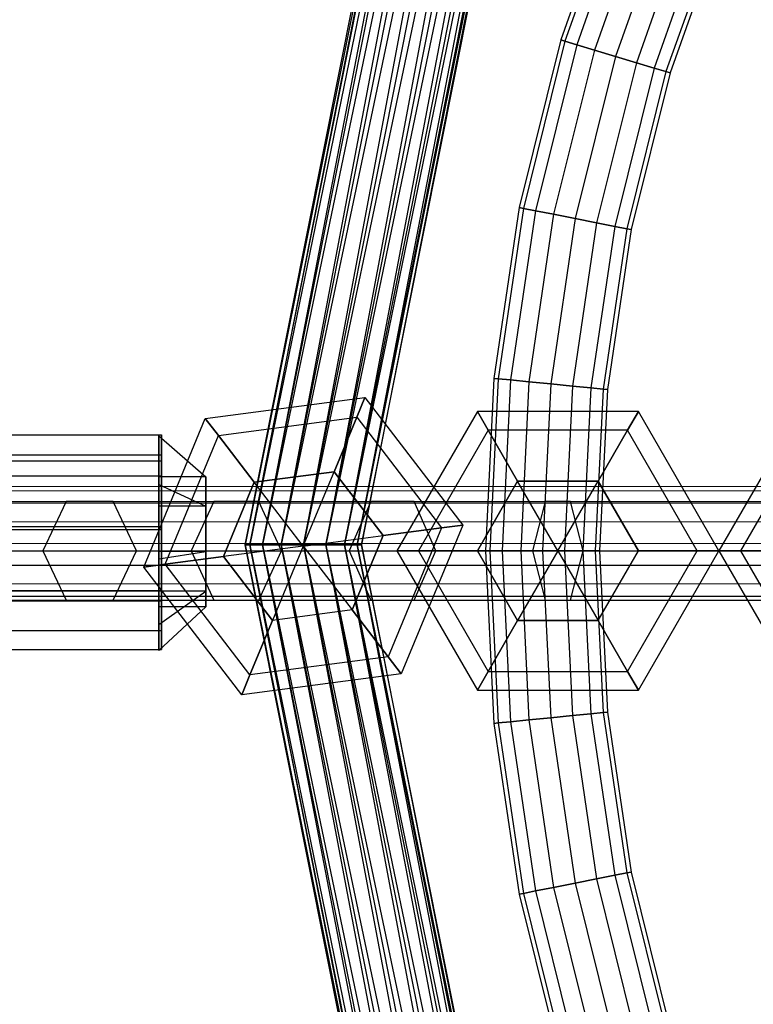
# Paper-space layout 'SW_Model_1' of a CAD drawing. Units: inches. Extents: x -3000 to 3000, y -3000 to 3000.
# Drawn here: x -823 to -714, y -68 to 79 of the extents above; entities that cross this region are included whole.
import ezdxf

# ---------------------------------------------------------------- set-up
doc = ezdxf.new("R2010")
doc.units = ezdxf.units.IN
doc.header["$MEASUREMENT"] = 0
doc.layers.add('SLD-0', color=179, linetype='Continuous')

psp = doc.layouts.new('SW_Model_1')

# ---------------------------------------------------------------- linework, layer by layer
at = {"layer": 'SLD-0', "color": 7}
for p, q in [((-789.237142, 0.903619), (-729.58408, 300.799815)), ((-728.974596, 300.547358), (-789.237142, 0.903619)), ((-729.58408, 300.799815), (-788.577442, 0.903619)), ((-788.577442, 0.903619), (-728.974596, 300.547358)), ((-788.577442, 0.903619), (-728.974596, 300.547358)), ((-727.238935, 299.828424), (-788.577442, 0.903619)), ((-728.974596, 300.547358), (-786.698775, 0.903619)), ((-786.698775, 0.903619), (-727.238935, 299.828424)), ((-786.698775, 0.903619), (-727.238935, 299.828424)), ((-727.238935, 299.828424), (-783.887152, 0.903619)), ((-724.641334, 298.752462), (-786.698775, 0.903619)), ((-783.887152, 0.903619), (-724.641334, 298.752462)), ((-783.887152, 0.903619), (-724.641334, 298.752462)), ((-724.641334, 298.752462), (-780.570617, 0.903619)), ((-721.577255, 297.483279), (-783.887152, 0.903619)), ((-780.570617, 0.903619), (-721.577255, 297.483279)), ((-780.570617, 0.903619), (-721.577255, 297.483279)), ((-721.577255, 297.483279), (-777.254081, 0.903619)), ((-718.513175, 296.214096), (-780.570617, 0.903619)), ((-777.254081, 0.903619), (-718.513175, 296.214096)), ((-777.254081, 0.903619), (-718.513175, 296.214096)), ((-715.915574, 295.138134), (-777.254081, 0.903619)), ((-718.513175, 296.214096), (-774.442458, 0.903619)), ((-774.442458, 0.903619), (-715.915574, 295.138134)), ((-774.442458, 0.903619), (-715.915574, 295.138134)), ((-715.915574, 295.138134), (-772.563792, 0.903619)), ((-714.179913, 294.4192), (-774.442458, 0.903619)), ((-772.563792, 0.903619), (-714.179913, 294.4192)), ((-772.563792, 0.903619), (-714.179913, 294.4192)), ((-713.57043, 294.166744), (-772.563792, 0.903619)), ((-714.179913, 294.4192), (-771.904092, 0.903619)), ((-771.904092, 0.903619), (-713.57043, 294.166744)), ((-733.58547, 100.437449), (-742.206716, 76.175843)), ((-732.986369, 100.191043), (-741.586465, 75.988958)), ((-732.986369, 100.191043), (-741.586465, 75.988958)), ((-731.280275, 99.489337), (-739.820138, 75.456756)), ((-731.280275, 99.489337), (-739.820138, 75.456756)), ((-728.726925, 98.43916), (-737.176644, 74.660259)), ((-728.726925, 98.43916), (-737.176644, 74.660259)), ((-725.715043, 97.200391), (-734.05843, 73.720727)), ((-725.715043, 97.200391), (-734.05843, 73.720727)), ((-722.703161, 95.961623), (-730.940216, 72.781195)), ((-722.703161, 95.961623), (-730.940216, 72.781195)), ((-720.149811, 94.911446), (-728.296722, 71.984698)), ((-720.149811, 94.911446), (-728.296722, 71.984698)), ((-718.443717, 94.20974), (-726.530395, 71.452496)), ((-718.443717, 94.20974), (-726.530395, 71.452496)), ((-717.844616, 93.963334), (-725.910144, 71.265611)), ((-742.206716, 76.175843), (-748.42398, 51.189906)), ((-741.586465, 75.988958), (-747.788476, 51.06432)), ((-741.586465, 75.988958), (-747.788476, 51.06432)), ((-739.820138, 75.456756), (-745.978713, 50.706682)), ((-739.820138, 75.456756), (-745.978713, 50.706682)), ((-741.586465, 75.988958), (-742.206716, 76.175843)), ((-742.206716, 76.175843), (-741.586465, 75.988958)), ((-741.586465, 75.988958), (-739.820138, 75.456756)), ((-739.820138, 75.456756), (-741.586465, 75.988958)), ((-739.820138, 75.456756), (-737.176644, 74.660259)), ((-737.176644, 74.660259), (-739.820138, 75.456756)), ((-737.176644, 74.660259), (-743.270211, 50.171439)), ((-737.176644, 74.660259), (-743.270211, 50.171439)), ((-734.05843, 73.720727), (-740.075315, 49.540077)), ((-734.05843, 73.720727), (-740.075315, 49.540077)), ((-737.176644, 74.660259), (-734.05843, 73.720727)), ((-734.05843, 73.720727), (-737.176644, 74.660259)), ((-734.05843, 73.720727), (-730.940216, 72.781195)), ((-730.940216, 72.781195), (-734.05843, 73.720727)), ((-730.940216, 72.781195), (-736.880418, 48.908714)), ((-730.940216, 72.781195), (-736.880418, 48.908714)), ((-728.296722, 71.984698), (-734.171916, 48.373471)), ((-728.296722, 71.984698), (-734.171916, 48.373471)), ((-730.940216, 72.781195), (-728.296722, 71.984698)), ((-728.296722, 71.984698), (-730.940216, 72.781195)), ((-728.296722, 71.984698), (-726.530395, 71.452496)), ((-726.530395, 71.452496), (-728.296722, 71.984698)), ((-726.530395, 71.452496), (-732.362153, 48.015833)), ((-726.530395, 71.452496), (-732.362153, 48.015833)), ((-725.910144, 71.265611), (-731.726649, 47.890247)), ((-726.530395, 71.452496), (-725.910144, 71.265611)), ((-725.910144, 71.265611), (-726.530395, 71.452496)), ((-748.42398, 51.189906), (-752.178145, 25.717221)), ((-747.788476, 51.06432), (-751.53343, 25.654128)), ((-747.788476, 51.06432), (-751.53343, 25.654128)), ((-745.978713, 50.706682), (-749.697438, 25.474455)), ((-745.978713, 50.706682), (-749.697438, 25.474455)), ((-747.788476, 51.06432), (-748.42398, 51.189906)), ((-748.42398, 51.189906), (-747.788476, 51.06432)), ((-747.788476, 51.06432), (-745.978713, 50.706682)), ((-745.978713, 50.706682), (-747.788476, 51.06432)), ((-743.270211, 50.171439), (-746.949683, 25.205555)), ((-743.270211, 50.171439), (-746.949683, 25.205555)), ((-745.978713, 50.706682), (-743.270211, 50.171439)), ((-743.270211, 50.171439), (-745.978713, 50.706682)), ((-743.270211, 50.171439), (-740.075315, 49.540077)), ((-740.075315, 49.540077), (-743.270211, 50.171439)), ((-740.075315, 49.540077), (-743.708484, 24.888366)), ((-740.075315, 49.540077), (-743.708484, 24.888366)), ((-736.880418, 48.908714), (-740.467285, 24.571177)), ((-736.880418, 48.908714), (-740.467285, 24.571177)), ((-740.075315, 49.540077), (-736.880418, 48.908714)), ((-736.880418, 48.908714), (-740.075315, 49.540077)), ((-736.880418, 48.908714), (-734.171916, 48.373471)), ((-734.171916, 48.373471), (-736.880418, 48.908714)), ((-734.171916, 48.373471), (-737.719529, 24.302277)), ((-734.171916, 48.373471), (-737.719529, 24.302277)), ((-732.362153, 48.015833), (-735.883537, 24.122603)), ((-732.362153, 48.015833), (-735.883537, 24.122603)), ((-731.726649, 47.890247), (-735.238823, 24.05951)), ((-734.171916, 48.373471), (-732.362153, 48.015833)), ((-732.362153, 48.015833), (-734.171916, 48.373471)), ((-732.362153, 48.015833), (-731.726649, 47.890247)), ((-731.726649, 47.890247), (-732.362153, 48.015833)), ((-752.178145, 25.717221), (-753.433512, 0)), ((-751.53343, 25.654128), (-752.785717, 0)), ((-751.53343, 25.654128), (-752.785717, 0)), ((-751.53343, 25.654128), (-752.178145, 25.717221)), ((-752.178145, 25.717221), (-751.53343, 25.654128)), ((-751.53343, 25.654128), (-749.697438, 25.474455)), ((-749.697438, 25.474455), (-751.53343, 25.654128)), ((-749.697438, 25.474455), (-750.940955, 0)), ((-749.697438, 25.474455), (-750.940955, 0)), ((-749.697438, 25.474455), (-746.949683, 25.205555)), ((-746.949683, 25.205555), (-749.697438, 25.474455)), ((-746.949683, 25.205555), (-748.180073, 0)), ((-746.949683, 25.205555), (-748.180073, 0)), ((-746.949683, 25.205555), (-743.708484, 24.888366)), ((-743.708484, 24.888366), (-746.949683, 25.205555)), ((-743.708484, 24.888366), (-744.923391, 0)), ((-743.708484, 24.888366), (-744.923391, 0)), ((-743.708484, 24.888366), (-740.467285, 24.571177)), ((-740.467285, 24.571177), (-743.708484, 24.888366)), ((-740.467285, 24.571177), (-741.666708, 0)), ((-740.467285, 24.571177), (-741.666708, 0)), ((-740.467285, 24.571177), (-737.719529, 24.302277)), ((-737.719529, 24.302277), (-740.467285, 24.571177)), ((-737.719529, 24.302277), (-738.905826, 0)), ((-737.719529, 24.302277), (-738.905826, 0)), ((-737.719529, 24.302277), (-735.883537, 24.122603)), ((-735.883537, 24.122603), (-737.719529, 24.302277)), ((-735.883537, 24.122603), (-737.061064, 0)), ((-735.883537, 24.122603), (-737.061064, 0)), ((-735.238823, 24.05951), (-736.41327, 0)), ((-735.883537, 24.122603), (-735.238823, 24.05951)), ((-735.238823, 24.05951), (-735.883537, 24.122603)), ((-795.201227, 19.750253), (-771.40655, 22.882882)), ((-772.637027, 19.912249), (-771.40655, 22.882882)), ((-771.40655, 22.882882), (-772.637027, 19.912249)), ((-771.40655, 22.882882), (-756.796276, 3.842402)), ((-754.647261, 20.78461), (-766.647261, 0)), ((-753.039566, 18), (-754.647261, 20.78461)), ((-730.647261, 20.78461), (-754.647261, 20.78461)), ((-754.647261, 20.78461), (-753.039566, 18)), ((-732.254956, 18), (-730.647261, 20.78461)), ((-730.647261, 20.78461), (-732.254956, 18)), ((-718.647261, 0), (-730.647261, 20.78461)), ((-706.647261, 20.78461), (-718.647261, 0)), ((-804.385629, -2.422856), (-795.201227, 19.750253)), ((-793.243821, 17.199313), (-795.201227, 19.750253)), ((-795.201227, 19.750253), (-793.243821, 17.199313)), ((-793.243821, 17.199313), (-772.637027, 19.912249)), ((-793.243821, 17.199313), (-772.637027, 19.912249)), ((-775.998751, 11.796328), (-772.637027, 19.912249)), ((-772.637027, 19.912249), (-775.998751, 11.796328)), ((-772.637027, 19.912249), (-759.984158, 3.422709)), ((-772.637027, 19.912249), (-759.984158, 3.422709)), ((-753.039566, 18), (-763.431871, 0)), ((-753.039566, 18), (-763.431871, 0)), ((-748.647261, 10.392305), (-753.039566, 18)), ((-732.254956, 18), (-753.039566, 18)), ((-732.254956, 18), (-753.039566, 18)), ((-753.039566, 18), (-748.647261, 10.392305)), ((-736.647261, 10.392305), (-732.254956, 18)), ((-732.254956, 18), (-736.647261, 10.392305)), ((-721.862652, 0), (-732.254956, 18)), ((-721.862652, 0), (-732.254956, 18)), ((-705.039566, 18), (-715.431871, 0)), ((-705.039566, 18), (-715.431871, 0)), ((-869.713318, 17.284632), (-801.713318, 17.284632)), ((-802.13394, 9.90211), (-802.13394, 17.157038)), ((-802.13394, 17.157038), (-795.13394, 11.049036)), ((-802.13394, 11.049036), (-802.13394, 17.157038)), ((-802.13394, 17.157038), (-795.13394, 11.049036)), ((-802.13394, 11.049036), (-802.13394, 17.157038)), ((-802.13394, 17.157038), (-802.13394, 9.90211)), ((-801.713318, 17.284632), (-801.713318, 13.424366)), ((-801.713318, 13.424366), (-801.713318, 17.284632)), ((-801.197747, -2.003163), (-793.243821, 17.199313)), ((-801.197747, -2.003163), (-793.243821, 17.199313)), ((-787.896089, 10.230013), (-793.243821, 17.199313)), ((-793.243821, 17.199313), (-787.896089, 10.230013)), ((-869.713318, 13.424366), (-801.713318, 13.424366)), ((-869.713318, 13.424366), (-801.713318, 13.424366)), ((-801.713318, 14.284632), (-856.713318, 14.284632)), ((-801.713318, 11.126232), (-801.713318, 14.284632)), ((-801.713318, 14.284632), (-801.713318, 11.126232)), ((-801.713318, 13.424366), (-801.713318, 3.649827)), ((-801.713318, 3.649827), (-801.713318, 13.424366)), ((-787.896089, 10.230013), (-775.998751, 11.796328)), ((-775.998751, 11.796328), (-787.896089, 10.230013)), ((-780.590952, 0.709773), (-775.998751, 11.796328)), ((-780.590952, 0.709773), (-775.998751, 11.796328)), ((-775.998751, 11.796328), (-768.693614, 2.276087)), ((-768.693614, 2.276087), (-775.998751, 11.796328)), ((-801.713318, 11.126232), (-856.713318, 11.126232)), ((-801.713318, 11.126232), (-856.713318, 11.126232)), ((-795.13394, 11.049036), (-802.13394, 11.049036)), ((-802.13394, 6.65211), (-802.13394, 11.049036)), ((-795.13394, 11.049036), (-802.13394, 11.049036)), ((-802.13394, 11.049036), (-802.13394, 6.65211)), ((-801.713318, 3.128883), (-801.713318, 11.126232)), ((-801.713318, 11.126232), (-801.713318, 3.128883)), ((-795.13394, 6.65211), (-795.13394, 11.049036)), ((-795.13394, 11.049036), (-795.13394, 6.65211)), ((-748.647261, 10.392305), (-754.647261, 0)), ((-754.647261, 0), (-748.647261, 10.392305)), ((-736.647261, 10.392305), (-748.647261, 10.392305)), ((-748.647261, 10.392305), (-736.647261, 10.392305)), ((-742.647261, 0), (-748.647261, 10.392305)), ((-742.647261, 0), (-748.647261, 10.392305)), ((-742.647261, 0), (-736.647261, 10.392305)), ((-742.647261, 0), (-736.647261, 10.392305)), ((-730.647261, 0), (-736.647261, 10.392305)), ((-736.647261, 10.392305), (-730.647261, 0)), ((-349.486656, 8.800663), (-857.041299, 8.938375)), ((-349.486656, 8.800663), (-857.041299, 8.938375)), ((-349.490277, 9.447688), (-857.041123, 9.585399)), ((-802.13394, 9.90211), (-802.13394, -1.213085)), ((-802.13394, -1.213085), (-802.13394, 9.90211)), ((-802.13394, 9.90211), (-795.13394, 6.65211)), ((-802.13394, 6.65211), (-802.13394, 9.90211)), ((-802.13394, 9.90211), (-795.13394, 6.65211)), ((-802.13394, 6.65211), (-802.13394, 9.90211)), ((-792.488291, -0.856541), (-787.896089, 10.230013)), ((-787.896089, 10.230013), (-792.488291, -0.856541)), ((-780.590952, 0.709773), (-787.896089, 10.230013)), ((-780.590952, 0.709773), (-787.896089, 10.230013)), ((-836.447339, 7.361216), (-815.929358, 7.361216)), ((-829.247635, 7.361216), (-808.956677, 7.361216)), ((-815.929358, 7.361216), (-819.415698, 0)), ((-808.956677, 7.361216), (-815.929358, 7.361216)), ((-815.929358, 7.361216), (-793.938201, 7.361216)), ((-808.956677, 7.361216), (-787.208845, 7.361216)), ((-805.470337, 0), (-808.956677, 7.361216)), ((-793.938201, 7.361216), (-797.302879, 0)), ((-787.208845, 7.361216), (-793.938201, 7.361216)), ((-793.938201, 7.361216), (-770.525278, 7.361216)), ((-787.208845, 7.361216), (-764.054977, 7.361216)), ((-783.844166, 0), (-787.208845, 7.361216)), ((-770.525278, 7.361216), (-773.760428, 0)), ((-764.054977, 7.361216), (-770.525278, 7.361216)), ((-770.525278, 7.361216), (-744.546888, 7.361216)), ((-764.054977, 7.361216), (-740.747634, 7.361216)), ((-760.819826, 0), (-764.054977, 7.361216)), ((-744.546888, 7.361216), (-746.446515, 0)), ((-740.747634, 7.361216), (-744.546888, 7.361216)), ((-744.546888, 7.361216), (-548.747634, 7.361216)), ((-740.747634, 7.361216), (-552.546888, 7.361216)), ((-738.848007, 0), (-740.747634, 7.361216)), ((-349.476344, 6.958092), (-857.041799, 7.095807)), ((-349.476344, 6.958092), (-857.041799, 7.095807)), ((-802.13394, 6.65211), (-802.13394, -0.084372)), ((-795.13394, 6.65211), (-802.13394, 6.65211)), ((-802.13394, -0.084372), (-802.13394, 6.65211)), ((-795.13394, 6.65211), (-802.13394, 6.65211)), ((-795.13394, 6.65211), (-795.13394, -0.084372)), ((-795.13394, -0.084372), (-795.13394, 6.65211)), ((-869.713318, 3.649827), (-801.713318, 3.649827)), ((-869.713318, 3.649827), (-801.713318, 3.649827)), ((-349.46091, 4.200489), (-857.042547, 4.338209)), ((-349.46091, 4.200489), (-857.042547, 4.338209)), ((-801.713318, 3.128883), (-856.713318, 3.128883)), ((-801.713318, 3.128883), (-856.713318, 3.128883)), ((-801.713318, 3.649827), (-801.713318, -7.465368)), ((-801.713318, -7.465368), (-801.713318, 3.649827)), ((-801.713318, -5.965368), (-801.713318, 3.128883)), ((-801.713318, 3.128883), (-801.713318, -5.965368)), ((-768.693614, 2.276087), (-759.984158, 3.422709)), ((-759.984158, 3.422709), (-768.693614, 2.276087)), ((-759.984158, 3.422709), (-767.938084, -15.779766)), ((-759.984158, 3.422709), (-767.938084, -15.779766)), ((-756.796276, 3.842402), (-765.980678, -18.330707)), ((-759.984158, 3.422709), (-756.796276, 3.842402)), ((-756.796276, 3.842402), (-759.984158, 3.422709)), ((-780.590952, 0.709773), (-768.693614, 2.276087)), ((-780.590952, 0.709773), (-768.693614, 2.276087)), ((-768.693614, 2.276087), (-773.285815, -8.810467)), ((-773.285815, -8.810467), (-768.693614, 2.276087)), ((-349.442705, 0.947675), (-857.043429, 1.0854)), ((-349.442705, 0.947675), (-857.043429, 1.0854)), ((-840.047191, 0), (-819.415698, 0)), ((-825.647783, 0), (-805.470337, 0)), ((-819.415698, 0), (-815.929358, -7.361216)), ((-819.415698, 0), (-797.302879, 0)), ((-808.956677, -7.361216), (-805.470337, 0)), ((-805.470337, 0), (-783.844166, 0)), ((-797.302879, 0), (-793.938201, -7.361216)), ((-797.302879, 0), (-773.760428, 0)), ((-780.590952, 0.709773), (-792.488291, -0.856541)), ((-780.590952, 0.709773), (-792.488291, -0.856541)), ((-788.577442, 0.903619), (-789.237142, 0.903619)), ((-789.237142, 0.903619), (-728.974596, -298.74012)), ((-729.58408, -298.992576), (-789.237142, 0.903619)), ((-789.237142, 0.903619), (-788.577442, 0.903619)), ((-728.974596, -298.74012), (-788.577442, 0.903619)), ((-788.577442, 0.903619), (-786.698775, 0.903619)), ((-786.698775, 0.903619), (-788.577442, 0.903619)), ((-788.577442, 0.903619), (-727.238935, -298.021186)), ((-728.974596, -298.74012), (-788.577442, 0.903619)), ((-788.577442, 0.903619), (-729.58408, -298.992576)), ((-787.208845, -7.361216), (-783.844166, 0)), ((-786.698775, 0.903619), (-728.974596, -298.74012)), ((-727.238935, -298.021186), (-786.698775, 0.903619)), ((-786.698775, 0.903619), (-783.887152, 0.903619)), ((-783.887152, 0.903619), (-786.698775, 0.903619)), ((-786.698775, 0.903619), (-724.641334, -296.945224)), ((-727.238935, -298.021186), (-786.698775, 0.903619)), ((-780.590952, 0.709773), (-785.183154, -10.376781)), ((-780.590952, 0.709773), (-785.183154, -10.376781)), ((-783.887152, 0.903619), (-727.238935, -298.021186)), ((-724.641334, -296.945224), (-783.887152, 0.903619)), ((-783.887152, 0.903619), (-780.570617, 0.903619)), ((-780.570617, 0.903619), (-783.887152, 0.903619)), ((-783.887152, 0.903619), (-721.577255, -295.676041)), ((-724.641334, -296.945224), (-783.887152, 0.903619)), ((-783.844166, 0), (-760.819826, 0)), ((-780.590952, 0.709773), (-773.285815, -8.810467)), ((-780.590952, 0.709773), (-773.285815, -8.810467)), ((-780.570617, 0.903619), (-724.641334, -296.945224)), ((-721.577255, -295.676041), (-780.570617, 0.903619)), ((-780.570617, 0.903619), (-777.254081, 0.903619)), ((-777.254081, 0.903619), (-780.570617, 0.903619)), ((-780.570617, 0.903619), (-718.513175, -294.406858)), ((-721.577255, -295.676041), (-780.570617, 0.903619)), ((-777.254081, 0.903619), (-721.577255, -295.676041)), ((-718.513175, -294.406858), (-777.254081, 0.903619)), ((-777.254081, 0.903619), (-774.442458, 0.903619)), ((-774.442458, 0.903619), (-777.254081, 0.903619)), ((-777.254081, 0.903619), (-715.915574, -293.330896)), ((-718.513175, -294.406858), (-777.254081, 0.903619)), ((-774.442458, 0.903619), (-718.513175, -294.406858)), ((-715.915574, -293.330896), (-774.442458, 0.903619)), ((-774.442458, 0.903619), (-772.563792, 0.903619)), ((-772.563792, 0.903619), (-774.442458, 0.903619)), ((-774.442458, 0.903619), (-714.179913, -292.611962)), ((-715.915574, -293.330896), (-774.442458, 0.903619)), ((-773.760428, 0), (-770.525278, -7.361216)), ((-773.760428, 0), (-746.446515, 0)), ((-772.563792, 0.903619), (-715.915574, -293.330896)), ((-714.179913, -292.611962), (-772.563792, 0.903619)), ((-772.563792, 0.903619), (-771.904092, 0.903619)), ((-771.904092, 0.903619), (-772.563792, 0.903619)), ((-772.563792, 0.903619), (-713.57043, -292.359506)), ((-714.179913, -292.611962), (-772.563792, 0.903619)), ((-771.904092, 0.903619), (-714.179913, -292.611962)), ((-713.57043, -292.359506), (-771.904092, 0.903619)), ((-763.431871, 0), (-766.647261, 0)), ((-766.647261, 0), (-763.431871, 0)), ((-766.647261, 0), (-754.647261, -20.78461)), ((-764.054977, -7.361216), (-760.819826, 0)), ((-754.647261, 0), (-763.431871, 0)), ((-763.431871, 0), (-754.647261, 0)), ((-763.431871, 0), (-753.039566, -18)), ((-763.431871, 0), (-753.039566, -18)), ((-760.819826, 0), (-738.848007, 0)), ((-754.647261, 0), (-748.647261, -10.392305)), ((-748.647261, -10.392305), (-754.647261, 0)), ((-742.647261, 0), (-754.647261, 0)), ((-742.647261, 0), (-754.647261, 0)), ((-752.785717, 0), (-753.433512, 0)), ((-753.433512, 0), (-752.785717, 0)), ((-753.433512, 0), (-752.178145, -25.717221)), ((-752.785717, 0), (-750.940955, 0)), ((-752.785717, 0), (-751.53343, -25.654128)), ((-750.940955, 0), (-752.785717, 0)), ((-752.785717, 0), (-751.53343, -25.654128)), ((-750.940955, 0), (-748.180073, 0)), ((-750.940955, 0), (-749.697438, -25.474455)), ((-748.180073, 0), (-750.940955, 0)), ((-750.940955, 0), (-749.697438, -25.474455)), ((-742.647261, 0), (-748.647261, -10.392305)), ((-742.647261, 0), (-748.647261, -10.392305)), ((-748.180073, 0), (-744.923391, 0)), ((-748.180073, 0), (-746.949683, -25.205555)), ((-744.923391, 0), (-748.180073, 0)), ((-748.180073, 0), (-746.949683, -25.205555)), ((-746.446515, 0), (-744.546888, -7.361216)), ((-746.446515, 0), (-546.848007, 0)), ((-744.923391, 0), (-741.666708, 0)), ((-744.923391, 0), (-743.708484, -24.888366)), ((-741.666708, 0), (-744.923391, 0)), ((-744.923391, 0), (-743.708484, -24.888366)), ((-742.647261, 0), (-730.647261, 0)), ((-742.647261, 0), (-736.647261, -10.392305)), ((-742.647261, 0), (-730.647261, 0)), ((-742.647261, 0), (-736.647261, -10.392305)), ((-741.666708, 0), (-738.905826, 0)), ((-741.666708, 0), (-740.467285, -24.571177)), ((-738.905826, 0), (-741.666708, 0)), ((-741.666708, 0), (-740.467285, -24.571177)), ((-740.747634, -7.361216), (-738.848007, 0)), ((-738.905826, 0), (-737.061064, 0)), ((-738.905826, 0), (-737.719529, -24.302277)), ((-737.061064, 0), (-738.905826, 0)), ((-738.905826, 0), (-737.719529, -24.302277)), ((-738.848007, 0), (-554.446515, 0)), ((-737.061064, 0), (-736.41327, 0)), ((-737.061064, 0), (-735.883537, -24.122603)), ((-736.41327, 0), (-737.061064, 0)), ((-737.061064, 0), (-735.883537, -24.122603)), ((-736.647261, -10.392305), (-730.647261, 0)), ((-736.647261, -10.392305), (-730.647261, 0)), ((-736.41327, 0), (-735.238823, -24.05951)), ((-732.254956, -18), (-721.862652, 0)), ((-732.254956, -18), (-721.862652, 0)), ((-730.647261, 0), (-721.862652, 0)), ((-730.647261, -20.78461), (-718.647261, 0)), ((-721.862652, 0), (-730.647261, 0)), ((-721.862652, 0), (-718.647261, 0)), ((-718.647261, 0), (-721.862652, 0)), ((-715.431871, 0), (-718.647261, 0)), ((-718.647261, 0), (-715.431871, 0)), ((-718.647261, 0), (-706.647261, -20.78461)), ((-706.647261, 0), (-715.431871, 0)), ((-715.431871, 0), (-706.647261, 0)), ((-715.431871, 0), (-705.039566, -18)), ((-715.431871, 0), (-705.039566, -18)), ((-802.13394, -1.213085), (-795.13394, -0.084372)), ((-795.13394, -0.084372), (-802.13394, -0.084372)), ((-802.13394, -0.084372), (-802.13394, -1.213085)), ((-802.13394, -0.084372), (-802.13394, -6.008334)), ((-802.13394, -1.213085), (-795.13394, -0.084372)), ((-795.13394, -0.084372), (-802.13394, -0.084372)), ((-802.13394, -6.008334), (-802.13394, -0.084372)), ((-802.13394, -0.084372), (-802.13394, -1.213085)), ((-802.13394, -1.213085), (-802.13394, -10.987623)), ((-802.13394, -10.987623), (-802.13394, -1.213085)), ((-792.488291, -0.856541), (-801.197747, -2.003163)), ((-801.197747, -2.003163), (-792.488291, -0.856541)), ((-795.13394, -0.084372), (-795.13394, -6.008334)), ((-795.13394, -6.008334), (-795.13394, -0.084372)), ((-785.183154, -10.376781), (-792.488291, -0.856541)), ((-792.488291, -0.856541), (-785.183154, -10.376781)), ((-349.4245, -2.305139), (-857.044312, -2.167409)), ((-349.4245, -2.305139), (-857.044312, -2.167409)), ((-801.197747, -2.003163), (-804.385629, -2.422856)), ((-804.385629, -2.422856), (-801.197747, -2.003163)), ((-789.775355, -21.463336), (-804.385629, -2.422856)), ((-788.544878, -18.492702), (-801.197747, -2.003163)), ((-788.544878, -18.492702), (-801.197747, -2.003163)), ((-349.409066, -5.062742), (-857.04506, -4.925008)), ((-349.409066, -5.062742), (-857.04506, -4.925008)), ((-857.04556, -6.767576), (-349.398754, -6.905313)), ((-349.398754, -6.905313), (-857.04556, -6.767576)), ((-856.713318, -5.965368), (-801.713318, -5.965368)), ((-801.713318, -5.965368), (-856.713318, -5.965368)), ((-802.13394, -10.987623), (-795.13394, -6.008334)), ((-795.13394, -6.008334), (-802.13394, -6.008334)), ((-802.13394, -6.008334), (-802.13394, -10.987623)), ((-802.13394, -6.008334), (-802.13394, -8.34789)), ((-802.13394, -10.987623), (-795.13394, -6.008334)), ((-795.13394, -6.008334), (-802.13394, -6.008334)), ((-802.13394, -8.34789), (-802.13394, -6.008334)), ((-802.13394, -6.008334), (-802.13394, -10.987623)), ((-801.713318, -11.901218), (-801.713318, -5.965368)), ((-801.713318, -5.965368), (-801.713318, -11.901218)), ((-795.13394, -6.008334), (-795.13394, -8.34789)), ((-795.13394, -8.34789), (-795.13394, -6.008334)), ((-801.713318, -7.465368), (-869.713318, -7.465368)), ((-869.713318, -7.465368), (-801.713318, -7.465368)), ((-349.395133, -7.552338), (-857.045736, -7.4146)), ((-836.447339, -7.361216), (-815.929358, -7.361216)), ((-829.247635, -7.361216), (-808.956677, -7.361216)), ((-815.929358, -7.361216), (-808.956677, -7.361216)), ((-815.929358, -7.361216), (-793.938201, -7.361216)), ((-808.956677, -7.361216), (-787.208845, -7.361216)), ((-802.13394, -14.84789), (-795.13394, -8.34789)), ((-795.13394, -8.34789), (-802.13394, -8.34789)), ((-802.13394, -8.34789), (-802.13394, -14.84789)), ((-801.713318, -14.720296), (-801.713318, -7.465368)), ((-801.713318, -7.465368), (-801.713318, -14.720296)), ((-793.938201, -7.361216), (-787.208845, -7.361216)), ((-793.938201, -7.361216), (-770.525278, -7.361216)), ((-787.208845, -7.361216), (-764.054977, -7.361216)), ((-770.525278, -7.361216), (-764.054977, -7.361216)), ((-770.525278, -7.361216), (-744.546888, -7.361216)), ((-764.054977, -7.361216), (-740.747634, -7.361216)), ((-744.546888, -7.361216), (-740.747634, -7.361216)), ((-744.546888, -7.361216), (-548.747634, -7.361216)), ((-740.747634, -7.361216), (-552.546888, -7.361216)), ((-773.285815, -8.810467), (-785.183154, -10.376781)), ((-773.285815, -8.810467), (-785.183154, -10.376781)), ((-773.285815, -8.810467), (-767.938084, -15.779766)), ((-767.938084, -15.779766), (-773.285815, -8.810467)), ((-802.13394, -10.987623), (-802.13394, -14.84789)), ((-802.13394, -14.84789), (-802.13394, -10.987623)), ((-785.183154, -10.376781), (-788.544878, -18.492702)), ((-788.544878, -18.492702), (-785.183154, -10.376781)), ((-748.647261, -10.392305), (-753.039566, -18)), ((-753.039566, -18), (-748.647261, -10.392305)), ((-748.647261, -10.392305), (-736.647261, -10.392305)), ((-736.647261, -10.392305), (-748.647261, -10.392305)), ((-736.647261, -10.392305), (-732.254956, -18)), ((-732.254956, -18), (-736.647261, -10.392305)), ((-801.713318, -11.901218), (-856.713318, -11.901218)), ((-801.713318, -11.901218), (-856.713318, -11.901218)), ((-869.713318, -14.720296), (-801.713318, -14.720296)), ((-869.713318, -14.720296), (-801.713318, -14.720296)), ((-767.938084, -15.779766), (-788.544878, -18.492702)), ((-767.938084, -15.779766), (-788.544878, -18.492702)), ((-767.938084, -15.779766), (-765.980678, -18.330707)), ((-765.980678, -18.330707), (-767.938084, -15.779766)), ((-765.980678, -18.330707), (-789.775355, -21.463336)), ((-788.544878, -18.492702), (-789.775355, -21.463336)), ((-789.775355, -21.463336), (-788.544878, -18.492702)), ((-753.039566, -18), (-754.647261, -20.78461)), ((-754.647261, -20.78461), (-753.039566, -18)), ((-753.039566, -18), (-732.254956, -18)), ((-753.039566, -18), (-732.254956, -18)), ((-732.254956, -18), (-730.647261, -20.78461)), ((-730.647261, -20.78461), (-732.254956, -18)), ((-754.647261, -20.78461), (-730.647261, -20.78461)), ((-746.949683, -25.205555), (-743.708484, -24.888366)), ((-743.708484, -24.888366), (-746.949683, -25.205555)), ((-743.708484, -24.888366), (-740.467285, -24.571177)), ((-740.467285, -24.571177), (-743.708484, -24.888366)), ((-743.708484, -24.888366), (-740.075315, -49.540077)), ((-743.708484, -24.888366), (-740.075315, -49.540077)), ((-740.467285, -24.571177), (-737.719529, -24.302277)), ((-737.719529, -24.302277), (-740.467285, -24.571177)), ((-740.467285, -24.571177), (-736.880418, -48.908714)), ((-740.467285, -24.571177), (-736.880418, -48.908714)), ((-737.719529, -24.302277), (-735.883537, -24.122603)), ((-735.883537, -24.122603), (-737.719529, -24.302277)), ((-737.719529, -24.302277), (-734.171916, -48.373471)), ((-737.719529, -24.302277), (-734.171916, -48.373471)), ((-735.883537, -24.122603), (-735.238823, -24.05951)), ((-735.238823, -24.05951), (-735.883537, -24.122603)), ((-735.883537, -24.122603), (-732.362153, -48.015833)), ((-735.883537, -24.122603), (-732.362153, -48.015833)), ((-735.238823, -24.05951), (-731.726649, -47.890247)), ((-751.53343, -25.654128), (-752.178145, -25.717221)), ((-752.178145, -25.717221), (-751.53343, -25.654128)), ((-752.178145, -25.717221), (-748.42398, -51.189906)), ((-751.53343, -25.654128), (-749.697438, -25.474455)), ((-749.697438, -25.474455), (-751.53343, -25.654128)), ((-751.53343, -25.654128), (-747.788476, -51.06432)), ((-751.53343, -25.654128), (-747.788476, -51.06432)), ((-749.697438, -25.474455), (-746.949683, -25.205555)), ((-746.949683, -25.205555), (-749.697438, -25.474455)), ((-749.697438, -25.474455), (-745.978713, -50.706682)), ((-749.697438, -25.474455), (-745.978713, -50.706682)), ((-746.949683, -25.205555), (-743.270211, -50.171439)), ((-746.949683, -25.205555), (-743.270211, -50.171439)), ((-736.880418, -48.908714), (-734.171916, -48.373471)), ((-734.171916, -48.373471), (-736.880418, -48.908714)), ((-734.171916, -48.373471), (-732.362153, -48.015833)), ((-732.362153, -48.015833), (-734.171916, -48.373471)), ((-734.171916, -48.373471), (-728.296722, -71.984698)), ((-734.171916, -48.373471), (-728.296722, -71.984698)), ((-732.362153, -48.015833), (-731.726649, -47.890247)), ((-731.726649, -47.890247), (-732.362153, -48.015833)), ((-732.362153, -48.015833), (-726.530395, -71.452496)), ((-732.362153, -48.015833), (-726.530395, -71.452496)), ((-731.726649, -47.890247), (-725.910144, -71.265611)), ((-743.270211, -50.171439), (-740.075315, -49.540077)), ((-740.075315, -49.540077), (-743.270211, -50.171439)), ((-740.075315, -49.540077), (-736.880418, -48.908714)), ((-736.880418, -48.908714), (-740.075315, -49.540077)), ((-740.075315, -49.540077), (-734.05843, -73.720727)), ((-740.075315, -49.540077), (-734.05843, -73.720727)), ((-736.880418, -48.908714), (-730.940216, -72.781195)), ((-736.880418, -48.908714), (-730.940216, -72.781195)), ((-747.788476, -51.06432), (-748.42398, -51.189906)), ((-748.42398, -51.189906), (-747.788476, -51.06432)), ((-748.42398, -51.189906), (-742.206716, -76.175843)), ((-747.788476, -51.06432), (-745.978713, -50.706682)), ((-745.978713, -50.706682), (-747.788476, -51.06432)), ((-747.788476, -51.06432), (-741.586465, -75.988958)), ((-747.788476, -51.06432), (-741.586465, -75.988958)), ((-745.978713, -50.706682), (-743.270211, -50.171439)), ((-743.270211, -50.171439), (-745.978713, -50.706682)), ((-745.978713, -50.706682), (-739.820138, -75.456756)), ((-745.978713, -50.706682), (-739.820138, -75.456756)), ((-743.270211, -50.171439), (-737.176644, -74.660259)), ((-743.270211, -50.171439), (-737.176644, -74.660259))]:
    psp.add_line(p, q, dxfattribs=at)

doc.saveas('drawing.dxf')
